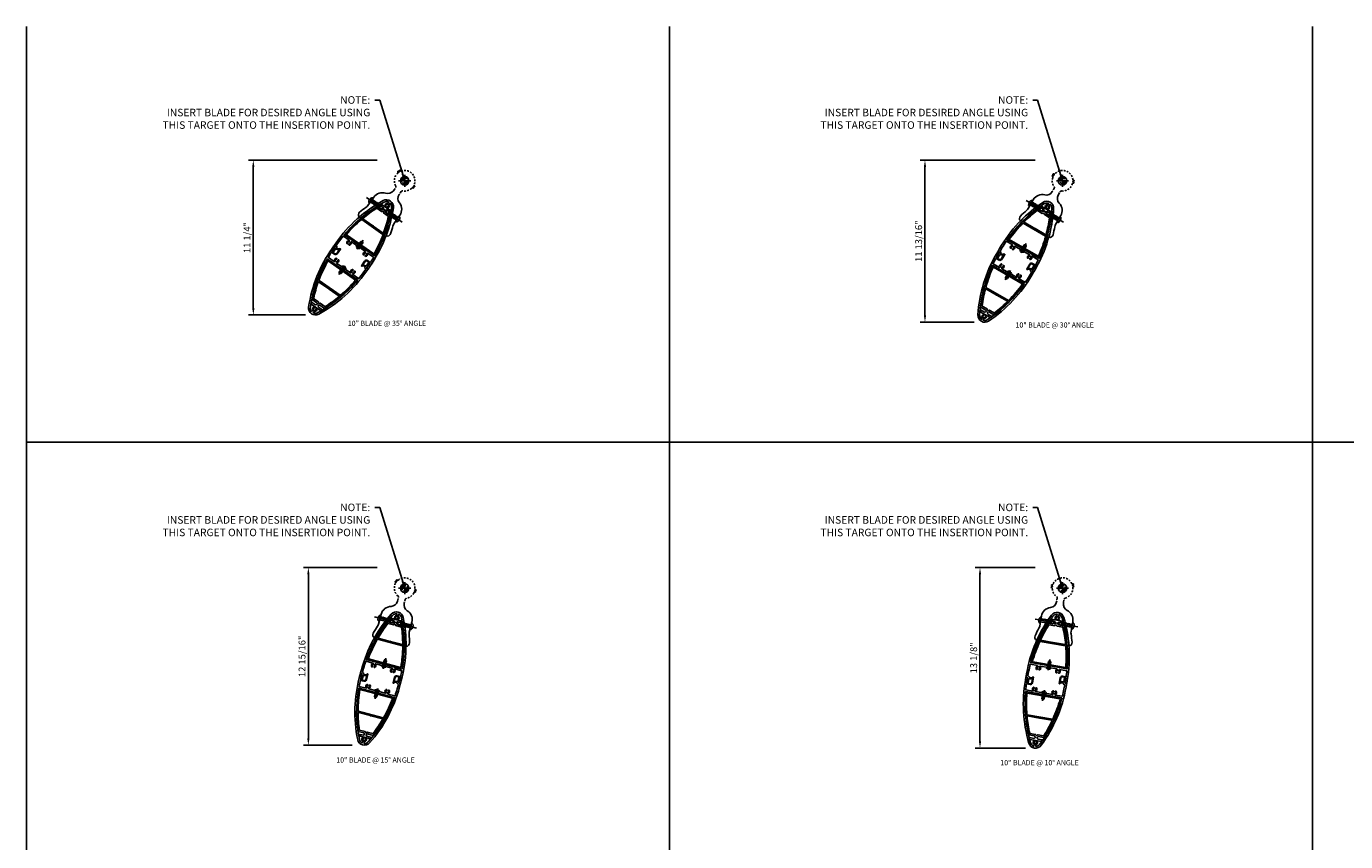
# Model space of a CAD drawing. Units: inches. Extents: x -1 to 190, y -1 to 120.
# Drawn here: x -1 to 95, y 61 to 120 of the extents above; entities that cross this region are included whole.
import ezdxf
from ezdxf.enums import TextEntityAlignment as Align

# ---------------------------------------------------------------- set-up
doc = ezdxf.new("R2010")
doc.units = ezdxf.units.IN
doc.header["$MEASUREMENT"] = 0
for name, pattern in [('CENTER', [2, 1.25, -0.25, 0.25, -0.25]), ('DASHED', [0.75, 0.5, -0.25]), ('HIDDEN', [0.375, 0.25, -0.125]), ('HIDDEN2', [0.1875, 0.125, -0.0625])]:
    doc.linetypes.add(name, pattern=pattern)
doc.layers.get('Defpoints').update_dxf_attribs({"color": 11})
for name, color, linetype in [('CENTER', 1, 'CENTER'), ('DIME', 2, 'Continuous'), ('dwpoint', 1, 'Continuous'), ('GRID', 3, 'Continuous'), ('HIDDEN', 3, 'HIDDEN'), ('Hidden (ANSI)', 3, 'DASHED'), ('TBLOCK', 7, 'Continuous'), ('TEXT', 3, 'Continuous')]:
    doc.layers.add(name, color=color, linetype=linetype)
doc.styles.get("Standard").update_dxf_attribs({"font": 'arial.ttf'})
doc.dimstyles.new('EXT_ON-ON', dxfattribs={"dimscale": 4, "dimtxt": 0.125, "dimasz": 0.125, "dimexe": 0.09, "dimexo": 0.1875, "dimgap": 0.05, "dimtad": 3, "dimdec": 4, "dimzin": 3, "dimdsep": 46, "dimlunit": 5, "dimtxsty": 'Standard', "dimcen": 0, "dimadec": 0, "dimazin": 0, "dimtfac": 1, "dimtdec": 4, "dimtofl": 0, "dimtmove": 0, "dimatfit": 0, "dimfxl": 0, "dimfrac": 2, "dimtolj": 1, "dimtzin": 3, "dimarcsym": 0})

# ---------------------------------------------------------------- blocks, each defined once
blk = doc.blocks.new('GRID')
at = {"layer": 'GRID', "linetype": 'Continuous'}
for p, q in [((46.75, 121), (46.75, 0)), ((93.5, 121), (93.5, 0)), ((187, 90.75), (0, 90.75))]:
    blk.add_line(p, q, dxfattribs=at)
blk = doc.blocks.new('dwpoint')
for p, q in [((-0.438, 0), (0.438, 0)), ((-0.311, 0.028), (-0.028, 0.311)), ((-0.296, 0.1), (-0.1, 0.296)), ((-0.283, 0), (0, 0.283)), ((-0.226, 0), (0, 0.226)), ((-0.17, 0), (0, 0.17)), ((-0.113, 0), (0, 0.113)), ((-0.057, 0), (0, 0.057)), ((0, 0.438), (0, -0.438)), ((0.283, 0), (0, -0.283)), ((0.226, 0), (0, -0.226)), ((0.17, 0), (0, -0.17)), ((0.113, 0), (0, -0.113)), ((0.057, 0), (0, -0.057)), ((0.311, -0.028), (0.028, -0.311)), ((0.296, -0.1), (0.1, -0.296))]:
    blk.add_line(p, q)
blk.add_circle((0, 0), 0.312)
at = {"layer": 'Defpoints'}
blk.add_point((-1.25, 1.498), dxfattribs=at)
blk = doc.blocks.new('*D10')
at = {"layer": 'Defpoints', "color": 0}
for p in [(24.917, 110.329), (15.164, 99.069), (19.713, 99.069)]:
    blk.add_point(p, dxfattribs=at)
at = {"layer": 'DIME', "color": 0, "lineweight": -2}
for p, q in [((24.167, 110.329), (14.804, 110.329)), ((15.164, 109.829), (15.164, 99.569)), ((18.963, 99.069), (14.804, 99.069))]:
    blk.add_line(p, q, dxfattribs=at)
at = {"layer": 'DIME', "color": 0}
for points in [[(15.081, 109.829), (15.247, 109.829), (15.164, 110.329)], [(15.081, 99.569), (15.247, 99.569), (15.164, 99.069)]]:
    blk.add_solid(points, dxfattribs=at)
at = {"layer": 'DIME', "color": 0, "insert": (14.705, 104.699), "char_height": 0.5, "attachment_point": 5, "rotation": 90}
blk.add_mtext('\\A1;11 1/4"', dxfattribs=at)
blk = doc.blocks.new('b128267')
for p, q in [((-0.063, 0.212), (0, 0.212)), ((0, 0.212), (0, -0.212)), ((0, 0.108), (0.892, 0.108)), ((1, 0), (0.892, 0.108)), ((1, 0), (0.892, -0.108)), ((-0.063, -0.212), (0, -0.212)), ((0, -0.108), (0.892, -0.108))]:
    blk.add_line(p, q)
for centre, radius, start, end in [((0.186, 0), 0.337, 143.0333, 216.9667), ((-0.063, 0.187), 0.025, 89.9998, 143.033), ((-0.063, -0.187), 0.025, 216.967, 270)]:
    blk.add_arc(centre, radius, start, end)
at = {"layer": 'CENTER'}
blk.add_line((-0.416, 0), (1.295, 0), dxfattribs=at)
blk = doc.blocks.new('B028808')
for p, q in [((-0.05, 0.161), (0, 0.161)), ((0, 0.161), (0, -0.161)), ((0, 0.083), (0.417, 0.083)), ((0.5, 0), (0.417, 0.083)), ((0.5, 0), (0.417, -0.083)), ((-0.05, -0.161), (0, -0.161)), ((0, -0.083), (0.417, -0.083))]:
    blk.add_line(p, q)
for centre, radius, start, end in [((0.139, 0), 0.254, 142.3746, 217.6254), ((-0.05, 0.146), 0.015, 89.99991, 142.3747), ((-0.05, -0.146), 0.015, 217.6257, 270)]:
    blk.add_arc(centre, radius, start, end)
at = {"layer": 'CENTER'}
blk.add_line((-0.207, 0), (0.58, 0), dxfattribs=at)
blk = doc.blocks.new('B482277')
for points in [[(-6.744, -1.375), (-6.378, -1.375, 0.414214), (-6.353, -1.35), (-6.353, -1.115, 0.414214), (-6.453, -1.015), (-6.79, -1.015), (-6.806, -1.042, -0.414214), (-6.827, -1.048), (-6.876, -1.019, -0.267949), (-6.884, -1.006), (-6.884, -0.979, -0.414214), (-6.869, -0.964), (-6.453, -0.964, -0.414214), (-6.303, -1.114), (-6.303, -1.356, 0.422215), (-6.287, -1.371, 0.010441), (-5.874, -1.351, 0.394144), (-5.86, -1.336), (-5.86, -0.818, 0.742955), (-5.888, -0.81, -0.485624), (-6.146, -0.831, -0.189103), (-6.15, -0.821), (-6.15, -0.8, -0.267949), (-6.142, -0.787), (-6.119, -0.773, -0.374693), (-6.1, -0.777, 2.917647), (-6.1, -0.661, -0.374693), (-6.119, -0.665), (-6.142, -0.651, -0.267949), (-6.15, -0.638), (-6.15, -0.617, -0.189103), (-6.146, -0.607, -0.485624), (-5.888, -0.628, 0.742955), (-5.86, -0.62), (-5.86, 0.62, 0.742955), (-5.888, 0.628, -0.485624), (-6.146, 0.607, -0.189103), (-6.15, 0.617), (-6.15, 0.638, -0.267949), (-6.142, 0.651), (-6.119, 0.665, -0.374693), (-6.1, 0.661, 2.917647), (-6.1, 0.777, -0.374693), (-6.119, 0.773), (-6.142, 0.787, -0.267949), (-6.15, 0.8), (-6.15, 0.821, -0.189103), (-6.146, 0.831, -0.485624), (-5.888, 0.81, 0.742955), (-5.86, 0.818), (-5.86, 1.336, 0.394144), (-5.874, 1.351, 0.013531), (-6.41, 1.374), (-6.709, 1.374, 0.291473), (-6.722, 1.365), (-6.77, 1.263, -0.263491), (-6.782, 1.254, 0.467541), (-6.842, 1.165, 0.050508), (-6.803, 1.069, -0.257464), (-6.804, 1.051), (-6.816, 1.03, -0.58254), (-6.849, 1.03, -0.10615), (-6.919, 1.26, 0.389517), (-6.934, 1.274), (-7.214, 1.274, -0.414214), (-7.229, 1.289), (-7.229, 1.307, -0.414214), (-7.169, 1.367), (-6.869, 1.367, 0.291473), (-6.856, 1.376), (-6.802, 1.491, -0.291473), (-6.788, 1.5), (-6.557, 1.5, -0.116062), (-2.084, 0.448, -0.619048), (-2.084, -0.448, -0.116062), (-6.557, -1.5), (-6.788, -1.5, -0.548619), (-6.802, -1.479), (-6.757, -1.384, -0.291473)], [(-1.941, 0.081, -0.47929), (-1.955, 0.063), (-2.052, 0.063, -0.289095), (-2.065, 0.071, 0.529829), (-2.335, 0.112, 0.189103), (-2.339, 0.102), (-2.339, 0.081, 0.267949), (-2.332, 0.068), (-2.308, 0.054, 0.374693), (-2.289, 0.058, -2.917647), (-2.289, -0.058, 0.374693), (-2.308, -0.054), (-2.332, -0.068, 0.267949), (-2.339, -0.081), (-2.339, -0.102, 0.189103), (-2.335, -0.112, 0.529829), (-2.065, -0.071, -0.289095), (-2.052, -0.062), (-1.955, -0.062, -0.47929), (-1.941, -0.081, -0.226677), (-2.14, -0.336, -0.094646), (-5.719, -1.339, -0.439251), (-5.735, -1.325), (-5.735, 1.325, -0.439251), (-5.719, 1.339, -0.094646), (-2.14, 0.336, -0.226677)]]:
    blk.add_lwpolyline(points, format="xyb", close=True)
at = {"layer": 'HIDDEN'}
for p, q in [((-5.735, 0.088), (-5.86, 0.088)), ((-2.693, 0.591), (-2.693, 0.726)), ((-2.473, 0.494), (-2.473, 0.631)), ((-5.735, -0.088), (-5.86, -0.088)), ((-2.693, -0.726), (-2.693, -0.591)), ((-2.473, -0.631), (-2.473, -0.494))]:
    blk.add_line(p, q, dxfattribs=at)
blk = doc.blocks.new('B482280')
at = {"color": 4}
for points in [[(-2.494, -0.479), (-2.494, -0.137), (-2.563, -0.069, 0.414214), (-2.602, -0.069), (-2.671, -0.137), (-2.671, -0.558, -0.080343), (-5.735, -1.325), (-5.735, 1.325, -0.080343), (-2.671, 0.558), (-2.671, 0.137), (-2.602, 0.069, 0.414214), (-2.563, 0.069), (-2.494, 0.137), (-2.494, 0.479), (-2.369, 0.423), (-2.369, -0.423)], [(-4.113, -0.957, -0.039311), (-5.629, -1.224, -0.442741), (-5.645, -1.21), (-5.645, 1.21, -0.442741), (-5.629, 1.224, -0.039311), (-4.113, 0.957, -0.34175), (-4.102, 0.942), (-4.102, -0.942, -0.34175)], [(-2.805, 0.517, -0.302865), (-2.796, 0.503), (-2.796, 0.086), (-2.721, 0.011, -0.414214), (-2.721, -0.011), (-2.796, -0.086), (-2.796, -0.503, -0.302865), (-2.805, -0.517, -0.032063), (-3.993, -0.925, -0.494532), (-4.012, -0.91), (-4.012, -0.02), (-3.992, 0), (-4.012, 0.02), (-4.012, 0.91, -0.494532), (-3.993, 0.925, -0.032063)]]:
    blk.add_lwpolyline(points, format="xyb", close=True, dxfattribs=at)
at = {"layer": 'HIDDEN'}
for p, q in [((-5.645, 0.068), (-5.735, 0.068)), ((-5.645, -0.068), (-5.735, -0.068))]:
    blk.add_line(p, q, dxfattribs=at)
blk = doc.blocks.new('B482262-M')
for p, q in [((-0.988, 0.25), (-1.06, 0.25)), ((-1.06, -0.25), (-0.988, -0.25))]:
    blk.add_line(p, q)
blk.add_lwpolyline([(-1.06, 0.25, -0.334722), (-1.54, 0.612, 0.334722), (-2.261, 1.156), (-3.011, 1.156, -0.084104), (-3.176, 1.184, 0.014765), (-3.755, 1.367, 0.417865), (-4.065, 1.192, -0.052676), (-2.088, 0.455, -0.619048), (-2.088, -0.455, -0.052676), (-4.065, -1.192, 0.417865), (-3.755, -1.367, 0.014765), (-3.176, -1.184, -0.084104), (-3.011, -1.156), (-2.261, -1.156, 0.334722), (-1.54, -0.612, -0.334722), (-1.06, -0.25)], format="xyb")
at = {"layer": 'Hidden (ANSI)', "linetype": 'HIDDEN2'}
for p, q in [((-2.69, 1.156), (-2.69, 0.73)), ((-2.462, 1.156), (-2.462, 0.631)), ((-2.69, -0.73), (-2.69, -1.156)), ((-2.462, -0.631), (-2.462, -1.156))]:
    blk.add_line(p, q, dxfattribs=at)
blk.add_lwpolyline([(-0.981, -0.25), (-0.791, -0.25, -0.28969), (-0.678, -0.321, 0.361127), (0.192, -0.725, -0.326372), (0.226, -0.738), (0.252, -0.78, 0.822687), (0.308, -0.758), (0.3, -0.713, -0.771144), (0.353, -0.688), (0.383, -0.723, 0.822687), (0.435, -0.694), (0.421, -0.648, -0.326372), (0.432, -0.613, 0.665669), (0.133, 0.738, -0.326372), (0.108, 0.765), (0.101, 0.813, 0.822687), (0.041, 0.817), (0.03, 0.773, -0.771144), (-0.03, 0.773), (-0.041, 0.817, 0.822687), (-0.101, 0.813), (-0.108, 0.765, -0.326372), (-0.133, 0.738, 0.00891), (-0.159, 0.733), (-0.166, 0.721), (-0.178, 0.728, 0.225654), (-0.678, 0.321, -0.28969), (-0.791, 0.25), (-0.981, 0.25)], format="xyb", dxfattribs=at)
blk.add_lwpolyline([(0, -0.2, -1), (0, 0.2, -1)], format="xyb", close=True, dxfattribs=at)
blk = doc.blocks.new('B482286')
for points in [[(-6.87, 1.375), (-7.236, 1.375, 0.414214), (-7.261, 1.35), (-7.261, 1.115, 0.414214), (-7.161, 1.015), (-6.824, 1.015), (-6.808, 1.042, -0.414214), (-6.787, 1.048), (-6.738, 1.019, -0.267949), (-6.73, 1.006), (-6.73, 0.979, -0.414214), (-6.745, 0.964), (-7.161, 0.964, -0.414214), (-7.311, 1.114), (-7.311, 1.356, 0.422215), (-7.327, 1.371, 0.010441), (-7.74, 1.351, 0.394144), (-7.754, 1.336), (-7.754, 0.818, 0.742955), (-7.726, 0.81, -0.485624), (-7.468, 0.831, -0.189103), (-7.464, 0.821), (-7.464, 0.8, -0.267949), (-7.472, 0.787), (-7.495, 0.773, -0.374693), (-7.514, 0.777, 2.917647), (-7.514, 0.661, -0.374693), (-7.495, 0.665), (-7.472, 0.651, -0.267949), (-7.464, 0.638), (-7.464, 0.617, -0.189103), (-7.468, 0.607, -0.485624), (-7.726, 0.628, 0.742955), (-7.754, 0.62), (-7.754, -0.62, 0.742955), (-7.726, -0.628, -0.485624), (-7.468, -0.607, -0.189103), (-7.464, -0.617), (-7.464, -0.638, -0.267949), (-7.472, -0.651), (-7.495, -0.665, -0.374693), (-7.514, -0.661, 2.917647), (-7.514, -0.777, -0.374693), (-7.495, -0.773), (-7.472, -0.787, -0.267949), (-7.464, -0.8), (-7.464, -0.821, -0.189103), (-7.468, -0.831, -0.485624), (-7.726, -0.81, 0.742955), (-7.754, -0.818), (-7.754, -1.336, 0.394144), (-7.74, -1.351, 0.013531), (-7.204, -1.374), (-6.905, -1.374, 0.291473), (-6.892, -1.365), (-6.844, -1.263, -0.263491), (-6.832, -1.254, 0.467541), (-6.772, -1.165, 0.050508), (-6.811, -1.069, -0.257464), (-6.81, -1.051), (-6.798, -1.03, -0.58254), (-6.765, -1.03, -0.10615), (-6.695, -1.26, 0.389517), (-6.68, -1.274), (-6.4, -1.274, -0.414214), (-6.385, -1.289), (-6.385, -1.307, -0.414214), (-6.445, -1.367), (-6.745, -1.367, 0.291473), (-6.758, -1.376), (-6.812, -1.491, -0.291473), (-6.826, -1.5), (-7.057, -1.5, -0.116062), (-11.53, -0.448, -0.619048), (-11.53, 0.448, -0.116062), (-7.057, 1.5), (-6.826, 1.5, -0.548619), (-6.812, 1.479), (-6.857, 1.384, -0.291473)], [(-11.673, -0.081, -0.47929), (-11.659, -0.063), (-11.562, -0.063, -0.289095), (-11.549, -0.071, 0.529829), (-11.279, -0.112, 0.189103), (-11.275, -0.102), (-11.275, -0.081, 0.267949), (-11.282, -0.068), (-11.306, -0.054, 0.374693), (-11.325, -0.058, -2.917647), (-11.325, 0.058, 0.374693), (-11.306, 0.054), (-11.282, 0.068, 0.267949), (-11.275, 0.081), (-11.275, 0.102, 0.189103), (-11.279, 0.112, 0.529829), (-11.549, 0.071, -0.289095), (-11.562, 0.062), (-11.659, 0.062, -0.47929), (-11.673, 0.081, -0.226677), (-11.474, 0.336, -0.094646), (-7.895, 1.339, -0.439251), (-7.879, 1.325), (-7.879, -1.325, -0.439251), (-7.895, -1.339, -0.094646), (-11.474, -0.336, -0.226677)]]:
    blk.add_lwpolyline(points, format="xyb", close=True)
at = {"layer": 'HIDDEN'}
for p, q in [((-7.879, 0.088), (-7.754, 0.088)), ((-7.879, -0.089), (-7.754, -0.089))]:
    blk.add_line(p, q, dxfattribs=at)
blk = doc.blocks.new('*D11')
at = {"layer": 'Defpoints', "color": 0}
for p in [(72.74, 110.329), (63.988, 98.539), (68.313, 98.539)]:
    blk.add_point(p, dxfattribs=at)
at = {"layer": 'DIME', "color": 0, "lineweight": -2}
for p, q in [((71.99, 110.329), (63.628, 110.329)), ((63.988, 109.829), (63.988, 99.039)), ((67.563, 98.539), (63.628, 98.539))]:
    blk.add_line(p, q, dxfattribs=at)
at = {"layer": 'DIME', "color": 0}
for points in [[(63.905, 109.829), (64.071, 109.829), (63.988, 110.329)], [(63.905, 99.039), (64.071, 99.039), (63.988, 98.539)]]:
    blk.add_solid(points, dxfattribs=at)
at = {"layer": 'DIME', "color": 0, "insert": (63.529, 104.434), "char_height": 0.5, "attachment_point": 5, "rotation": 90}
blk.add_mtext('\\A1;11 13/16"', dxfattribs=at)
blk = doc.blocks.new('*D14')
at = {"layer": 'Defpoints', "color": 0}
for p in [(24.917, 80.7), (19.164, 67.782), (23.109, 67.782)]:
    blk.add_point(p, dxfattribs=at)
at = {"layer": 'DIME', "color": 0, "lineweight": -2}
for p, q in [((24.167, 80.7), (18.804, 80.7)), ((19.164, 80.2), (19.164, 68.282)), ((22.359, 67.782), (18.804, 67.782))]:
    blk.add_line(p, q, dxfattribs=at)
at = {"layer": 'DIME', "color": 0}
for points in [[(19.081, 80.2), (19.247, 80.2), (19.164, 80.7)], [(19.081, 68.282), (19.247, 68.282), (19.164, 67.782)]]:
    blk.add_solid(points, dxfattribs=at)
at = {"layer": 'DIME', "color": 0, "insert": (18.705, 74.241), "char_height": 0.5, "attachment_point": 5, "rotation": 90}
blk.add_mtext('\\A1;12 15/16"', dxfattribs=at)
blk = doc.blocks.new('*D15')
at = {"layer": 'Defpoints', "color": 0}
for p in [(72.74, 80.7), (67.988, 67.567), (72.039, 67.567)]:
    blk.add_point(p, dxfattribs=at)
at = {"layer": 'DIME', "color": 0, "lineweight": -2}
for p, q in [((71.99, 80.7), (67.628, 80.7)), ((67.988, 80.2), (67.988, 68.067)), ((71.289, 67.567), (67.628, 67.567))]:
    blk.add_line(p, q, dxfattribs=at)
at = {"layer": 'DIME', "color": 0}
for points in [[(67.905, 80.2), (68.071, 80.2), (67.988, 80.7)], [(67.905, 68.067), (68.071, 68.067), (67.988, 67.567)]]:
    blk.add_solid(points, dxfattribs=at)
at = {"layer": 'DIME', "color": 0, "insert": (67.529, 74.133), "char_height": 0.5, "attachment_point": 5, "rotation": 90}
blk.add_mtext('\\A1;13 1/8"', dxfattribs=at)

msp = doc.modelspace()

# ---------------------------------------------------------------- linework, layer by layer
at = {"layer": 'TBLOCK', "linetype": 'Continuous'}
msp.add_lwpolyline([(190.46454, -0.9436), (-1.33282, -0.9436), (-1.33282, 120.0564)], dxfattribs=at)

# ---------------------------------------------------------------- block references
at = {"xscale": -1}
for name, p, rotation in [('B482262-M', (26.16667, 108.8313), 234.999999999999), ('b128267', (25.63296, 106.05366), 324.9999999999995), ('b128267', (73.7009, 106.01806), 330.0000000000001), ('B028808', (22.80551, 104.03107), 234.999999999999), ('B028808', (71.06049, 103.75674), 240), ('B482280', (18.358, 97.67937), 55.00000000000092), ('B482280', (67.18349, 97.04158), 59.99999999999994), ('B482262-M', (26.16667, 79.20262), 255.0000000000005), ('b128267', (26.61516, 76.40995), 345.0000000000003), ('b128267', (74.68067, 76.45932), 349.9999999999998), ('B028808', (24.64999, 73.54229), 255.0000000000005), ('B028808', (72.97291, 73.4313), 259.9999999999998), ('B482280', (22.64311, 66.0525), 75.00000000000045), ('B482280', (71.62644, 65.7951), 79.99999999999979)]:
    msp.add_blockref(name, p, dxfattribs=dict(at, rotation=rotation))
for name, p, rotation in [('B482262-M', (73.99049, 108.83165), 59.99999999999999), ('B482277', (26.16667, 108.8313), 54.99999999999913), ('B482280', (26.16667, 108.8313), 54.99999999999913), ('b128267', (23.73908, 107.37977), 324.9999999999995), ('B482277', (73.99049, 108.83165), 59.99999999999999), ('B482280', (73.99049, 108.83165), 59.99999999999999), ('b128267', (71.69865, 107.17406), 329.9999999999995), ('B482286', (26.16667, 108.8313), 54.99999999999913), ('B482286', (73.99049, 108.83165), 59.99999999999999), ('B028808', (21.71916, 102.4796), 234.9999999999989), ('B028808', (70.11349, 102.11649), 240), ('B482262-M', (73.99049, 79.20227), 79.99999999999982), ('B482277', (26.16667, 79.20262), 75.00000000000048), ('B482277', (73.99049, 79.20227), 79.99999999999982), ('B482280', (26.16667, 79.20262), 75.00000000000048), ('b128267', (24.38194, 77.00834), 344.9999999999995), ('B482280', (73.99049, 79.20227), 79.99999999999982), ('b128267', (72.40379, 76.86079), 349.9999999999998), ('B482286', (26.16667, 79.20262), 75.00000000000048), ('B482286', (73.99049, 79.20227), 79.99999999999982), ('B028808', (24.15979, 71.71283), 255.0000000000005), ('B028808', (72.64402, 71.56607), 259.9999999999998)]:
    msp.add_blockref(name, p, dxfattribs=dict(rotation=rotation))
at = {"layer": 'dwpoint', "linetype": 'Continuous'}
for p in [(26.16667, 108.8313), (73.99049, 108.83165), (26.16667, 79.20262), (73.99049, 79.20227)]:
    msp.add_blockref('dwpoint', p, dxfattribs=at)
at = {"layer": 'GRID', "color": 1}
msp.add_blockref('GRID', (-1.33282, -0.9436), dxfattribs=at)

# ---------------------------------------------------------------- texts
at = {"color": 7, "linetype": 'Continuous'}
for s, p in [('10" BLADE @ 35%%D ANGLE', (24.88002, 98.27519)), ('10" BLADE @ 30%%D ANGLE', (73.41911, 98.15188)), ('10" BLADE @ 15%%D ANGLE', (24.04386, 66.51567)), ('10" BLADE @ 10%%D ANGLE', (72.31281, 66.31979))]:
    msp.add_text(s, height=0.375, dxfattribs=at).set_placement(p, align=Align.CENTER)
at = {"layer": 'TEXT', "color": 1, "char_height": 0.546875, "width": 16.4606578, "attachment_point": 3}
for insert in [(23.66496, 114.97651), (71.48878, 114.97685), (23.66496, 85.34782), (71.48878, 85.34748)]:
    msp.add_mtext('NOTE:\\PINSERT BLADE FOR DESIRED ANGLE USING THIS TARGET ONTO THE INSERTION POINT.', dxfattribs=dict(at, insert=insert))

# ---------------------------------------------------------------- dimensions: what is measured, and where the dimension line sits
at = {"layer": 'DIME'}
for base, p1, p2, picture, middle in [((15.16402, 99.069149), (24.916679, 110.328802), (19.713234, 99.069149), '*D10', (15.16402, 104.698975)), ((63.987839, 98.539499), (72.740498, 110.329148), (68.313114, 98.539499), '*D11', (63.987839, 104.434323)), ((19.16402, 67.78161), (24.91668, 80.70012), (23.10873, 67.78161), '*D14', (19.16402, 74.24087)), ((67.98784, 67.56705), (72.7405, 80.69977), (72.03939, 67.56705), '*D15', (67.98784, 74.13341))]:
    dim = msp.add_linear_dim(base=base, p1=p1, p2=p2, angle=90, dimstyle='EXT_ON-ON', override={"dimpost": '"'}, dxfattribs=at)
    dim.commit()
    dim.dimension.update_dxf_attribs({"geometry": picture, "text_midpoint": middle, "dimtype": 160})

# ---------------------------------------------------------------- leaders
at = {"layer": 'TEXT', "color": 1}
for points in [[(26.16667, 108.8313), (24.35598, 114.68851), (23.99598, 114.68851)], [(73.99049, 108.83165), (72.17979, 114.68886), (71.81979, 114.68886)], [(26.16667, 79.20262), (24.35598, 85.05983), (23.99598, 85.05983)], [(73.99049, 79.20227), (72.17979, 85.05948), (71.81979, 85.05948)]]:
    msp.add_leader(points, dimstyle='EXT_ON-ON', override={"dimgap": 0.05, "dimtad": 0}, dxfattribs=at)

doc.saveas('drawing.dxf')
